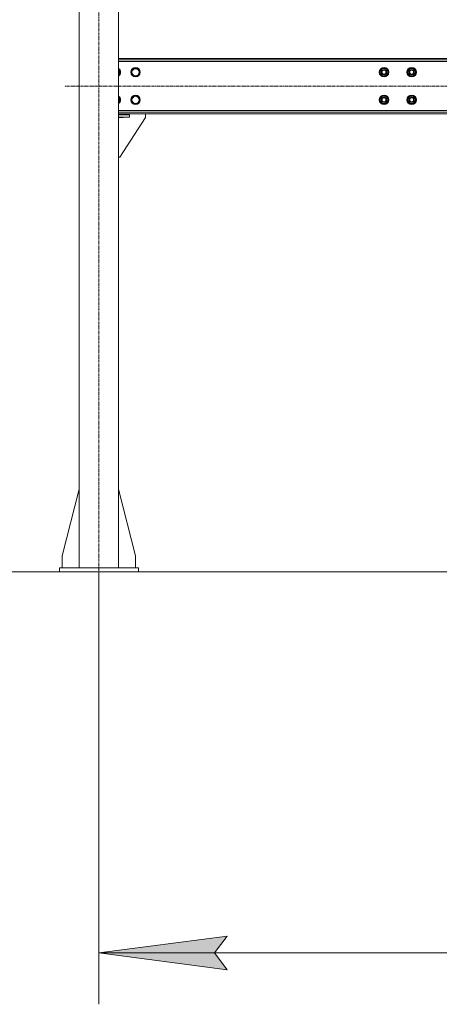
# Model space of a CAD drawing. Units: millimetres. Extents: x 0 to 39805, y -10 to 27300.
# Drawn here: x 3517 to 4580, y 14752 to 17246 of the extents above; entities that cross this region are included whole.
import ezdxf

# ---------------------------------------------------------------- set-up
doc = ezdxf.new("R2010")
doc.units = ezdxf.units.MM
doc.linetypes.add('K5LT_AXLED', pattern=[12, 7.5, -1.5, 1.5, -1.5])
doc.linetypes.add('K5LT_THIN', pattern=[0])
for name, color, linetype, true_color in [('DIM', 6, 'Continuous', 0xff00ff), ('OSI', 2, 'Continuous', 0xffff00), ('R', 1, 'Continuous', 0xff0000)]:
    doc.layers.add(name, color=color, linetype=linetype, true_color=true_color)

msp = doc.modelspace()

# ---------------------------------------------------------------- hatches: boundary and pattern name
at = {"layer": 'DIM'}
msp.add_hatch(color=7, dxfattribs=at).paths.add_polyline_path([(4042.8, 14839.5), (4010.3, 14882.3), (4042.8, 14925.1), (3717.8, 14882.3)])

# ---------------------------------------------------------------- linework, layer by layer
at = {"layer": 'DIM', "color": 7, "linetype": 'K5LT_THIN', "lineweight": 18}
for p, q in [((3717.8, 15848.1), (1937.9, 15848.1)), ((14351.8, 15848.1), (2803.4, 15848.1)), ((3717.8, 15848.1), (3717.8, 14752.3)), ((3717.8, 14882.3), (4042.8, 14925.1)), ((4042.8, 14925.1), (4010.3, 14882.3)), ((4042.8, 14839.5), (3717.8, 14882.3)), ((3717.8, 14882.3), (6350.8, 14882.3)), ((4010.3, 14882.3), (4042.8, 14839.5))]:
    msp.add_line(p, q, dxfattribs=at)
at = {"layer": 'OSI', "color": 30, "linetype": 'K5LT_AXLED', "lineweight": 18, "true_color": 0xff8000}
for p, q in [((3717.8, 15718.1), (3717.8, 18732.1)), ((14431, 17078.1), (3630.6, 17078.1))]:
    msp.add_line(p, q, dxfattribs=at)
at = {"layer": 'R', "color": 7, "linetype": 'K5LT_THIN', "lineweight": 18}
for p, q in [((3667.8, 18588.1), (3667.8, 15858.1)), ((3767.8, 18588.1), (3767.8, 15858.1)), ((3767.8, 17148.1), (6300.8, 17148.1)), ((3767.8, 17144.1), (6300.8, 17144.1)), ((6300.8, 17140.1), (3767.8, 17140.1)), ((3767.8, 17119.6), (3771.5, 17113.1)), ((3771.5, 17113.1), (3767.8, 17106.6)), ((3799.6, 17113.1), (3805.1, 17122.6)), ((3802.3, 17108.4), (3799.6, 17113.1)), ((3805.1, 17103.6), (3802.3, 17108.4)), ((3805.1, 17122.6), (3816, 17122.6)), ((3816, 17122.6), (3821.5, 17113.1)), ((3821.5, 17113.1), (3816, 17103.6)), ((4428.6, 17113.1), (4434.1, 17122.6)), ((4431.3, 17108.4), (4428.6, 17113.1)), ((4429.2, 17114.2), (4429.1, 17114.2)), ((4429.1, 17112.1), (4429.2, 17112.1)), ((4429.9, 17115.4), (4429.3, 17115.4)), ((4434.1, 17103.6), (4431.3, 17108.4)), ((4434.1, 17122.6), (4445, 17122.6)), ((4445, 17122.6), (4447.8, 17117.9)), ((4450.5, 17113.1), (4445, 17103.6)), ((4447.8, 17117.9), (4450.5, 17113.1)), ((4498.6, 17113.1), (4504.1, 17122.6)), ((4501.3, 17108.4), (4498.6, 17113.1)), ((4499.2, 17114.2), (4499.1, 17114.2)), ((4499.1, 17112.1), (4499.2, 17112.1)), ((4499.9, 17115.4), (4499.3, 17115.4)), ((4504.1, 17103.6), (4501.3, 17108.4)), ((4504.1, 17122.6), (4515, 17122.6)), ((4515, 17122.6), (4517.8, 17117.9)), ((4520.5, 17113.1), (4515, 17103.6)), ((4517.8, 17117.9), (4520.5, 17113.1)), ((3816, 17103.6), (3805.1, 17103.6)), ((4445, 17103.6), (4434.1, 17103.6)), ((4515, 17103.6), (4504.1, 17103.6)), ((3767.8, 17049.6), (3771.5, 17043.1)), ((3771.5, 17043.1), (3767.8, 17036.6)), ((3799.6, 17043.1), (3805.1, 17052.6)), ((3802.3, 17038.4), (3799.6, 17043.1)), ((3805.1, 17033.6), (3802.3, 17038.4)), ((3805.1, 17052.6), (3816, 17052.6)), ((3816, 17033.6), (3805.1, 17033.6)), ((3816, 17052.6), (3821.5, 17043.1)), ((3821.5, 17043.1), (3816, 17033.6)), ((4428.6, 17043.1), (4434.1, 17052.6)), ((4431.3, 17038.4), (4428.6, 17043.1)), ((4429.2, 17044.2), (4429.1, 17044.2)), ((4429.1, 17042.1), (4429.2, 17042.1)), ((4429.9, 17045.4), (4429.3, 17045.4)), ((4434.1, 17033.6), (4431.3, 17038.4)), ((4434.1, 17052.6), (4445, 17052.6)), ((4445, 17033.6), (4434.1, 17033.6)), ((4445, 17052.6), (4447.8, 17047.9)), ((4450.5, 17043.1), (4445, 17033.6)), ((4447.8, 17047.9), (4450.5, 17043.1)), ((4498.6, 17043.1), (4504.1, 17052.6)), ((4501.3, 17038.4), (4498.6, 17043.1)), ((4499.2, 17044.2), (4499.1, 17044.2)), ((4499.1, 17042.1), (4499.2, 17042.1)), ((4499.9, 17045.4), (4499.3, 17045.4)), ((4504.1, 17033.6), (4501.3, 17038.4)), ((4504.1, 17052.6), (4515, 17052.6)), ((4515, 17033.6), (4504.1, 17033.6)), ((4515, 17052.6), (4517.8, 17047.9)), ((4520.5, 17043.1), (4515, 17033.6)), ((4517.8, 17047.9), (4520.5, 17043.1)), ((3767.8, 17016.1), (6300.8, 17016.1)), ((6300.8, 17012.1), (3767.8, 17012.1)), ((6300.8, 17008.1), (3767.8, 17008.1)), ((3835.6, 17008.1), (3835.6, 16998.1)), ((3767.8, 17006.1), (3779.1, 17006.1)), ((3795.6, 17005.1), (3767.8, 17005.1)), ((3795.6, 16999.1), (3767.8, 16999.1)), ((3779.1, 16998.1), (3767.8, 16998.1)), ((3835.6, 16998.1), (3770.6, 16898.1)), ((3779.1, 17006.1), (3779.1, 17005.1)), ((3779.1, 16999.1), (3779.1, 16998.1)), ((3795.6, 17005.1), (3795.6, 16999.1)), ((3770.6, 16898.1), (3767.8, 16898.1)), ((3667.8, 16057.3), (3625, 15888.1)), ((3767.8, 16057.3), (3810.6, 15888.1)), ((3625, 15888.1), (3625, 15858.1)), ((3810.6, 15888.1), (3810.6, 15858.1)), ((3817.8, 15858.1), (3617.8, 15858.1)), ((3617.8, 15858.1), (3617.8, 15848.1)), ((3817.8, 15848.1), (3617.8, 15848.1)), ((3817.8, 15858.1), (3817.8, 15848.1))]:
    msp.add_line(p, q, dxfattribs=at)
for centre, radius in [((3810.6, 17113.1), 12), ((3810.6, 17113.1), 11.8), ((3810.6, 17113.1), 8.97), ((4439.6, 17113.1), 12), ((4439.6, 17113.1), 11.8), ((4439.6, 17113.1), 6.5), ((4439.6, 17113.1), 6), ((4439.6, 17113.1), 5), ((4509.6, 17113.1), 12), ((4509.6, 17113.1), 11.8), ((4509.6, 17113.1), 6.5), ((4509.6, 17113.1), 6), ((4509.6, 17113.1), 5), ((3810.6, 17043.1), 12), ((3810.6, 17043.1), 11.8), ((3810.6, 17043.1), 8.97), ((4439.6, 17043.1), 12), ((4439.6, 17043.1), 11.8), ((4439.6, 17043.1), 6.5), ((4439.6, 17043.1), 6), ((4439.6, 17043.1), 5), ((4509.6, 17043.1), 12), ((4509.6, 17043.1), 11.8), ((4509.6, 17043.1), 6.5), ((4509.6, 17043.1), 6), ((4509.6, 17043.1), 5)]:
    msp.add_circle(centre, radius, dxfattribs=at)
for centre, radius, start, end in [((3760.6, 17113.1), 12, 306.8699, 53.1301), ((3760.6, 17113.1), 11.8, 307.5019, 52.4981), ((3760.6, 17113.1), 8.97, 323.3649, 36.6351), ((4439.6, 17113.1), 10.5, 167.3589, 173.8105), ((4439.6, 17113.1), 10.5, 185.5324, 235.2088), ((4439.6, 17113.1), 10.5, 124.7912, 167.3589), ((4439.6, 17113.1), 9.5, 30, 210), ((4439.6, 17113.1), 9.5, 210, 30), ((4439.6, 17113.1), 10.5, 64.7912, 115.2088), ((4439.6, 17113.1), 10.5, 4.7912, 55.2088), ((4439.6, 17113.1), 10.5, 304.7912, 355.2088), ((4509.6, 17113.1), 10.5, 167.3589, 173.8105), ((4509.6, 17113.1), 10.5, 185.5324, 235.2088), ((4509.6, 17113.1), 10.5, 124.7912, 167.3589), ((4509.6, 17113.1), 9.5, 30, 210), ((4509.6, 17113.1), 9.5, 210, 30), ((4509.6, 17113.1), 10.5, 64.7912, 115.2088), ((4509.6, 17113.1), 10.5, 4.7912, 55.2088), ((4509.6, 17113.1), 10.5, 304.7912, 355.2088), ((4439.6, 17113.1), 10.5, 244.7912, 295.2088), ((4509.6, 17113.1), 10.5, 244.7912, 295.2088), ((3760.6, 17043.1), 12, 306.8699, 53.1301), ((3760.6, 17043.1), 11.8, 307.5019, 52.4981), ((3760.6, 17043.1), 8.97, 323.3649, 36.6351), ((4439.6, 17043.1), 10.5, 167.3589, 173.8105), ((4439.6, 17043.1), 10.5, 185.5324, 235.2088), ((4439.6, 17043.1), 10.5, 124.7912, 167.3589), ((4439.6, 17043.1), 9.5, 30, 210), ((4439.6, 17043.1), 9.5, 210, 30), ((4439.6, 17043.1), 10.5, 64.7912, 115.2088), ((4439.6, 17043.1), 10.5, 244.7912, 295.2088), ((4439.6, 17043.1), 10.5, 4.7912, 55.2088), ((4439.6, 17043.1), 10.5, 304.7912, 355.2088), ((4509.6, 17043.1), 10.5, 167.3589, 173.8105), ((4509.6, 17043.1), 10.5, 185.5324, 235.2088), ((4509.6, 17043.1), 10.5, 124.7912, 167.3589), ((4509.6, 17043.1), 9.5, 30, 210), ((4509.6, 17043.1), 9.5, 210, 30), ((4509.6, 17043.1), 10.5, 64.7912, 115.2088), ((4509.6, 17043.1), 10.5, 244.7912, 295.2088), ((4509.6, 17043.1), 10.5, 4.7912, 55.2088), ((4509.6, 17043.1), 10.5, 304.7912, 355.2088)]:
    msp.add_arc(centre, radius, start, end, dxfattribs=at)

doc.saveas('drawing.dxf')
